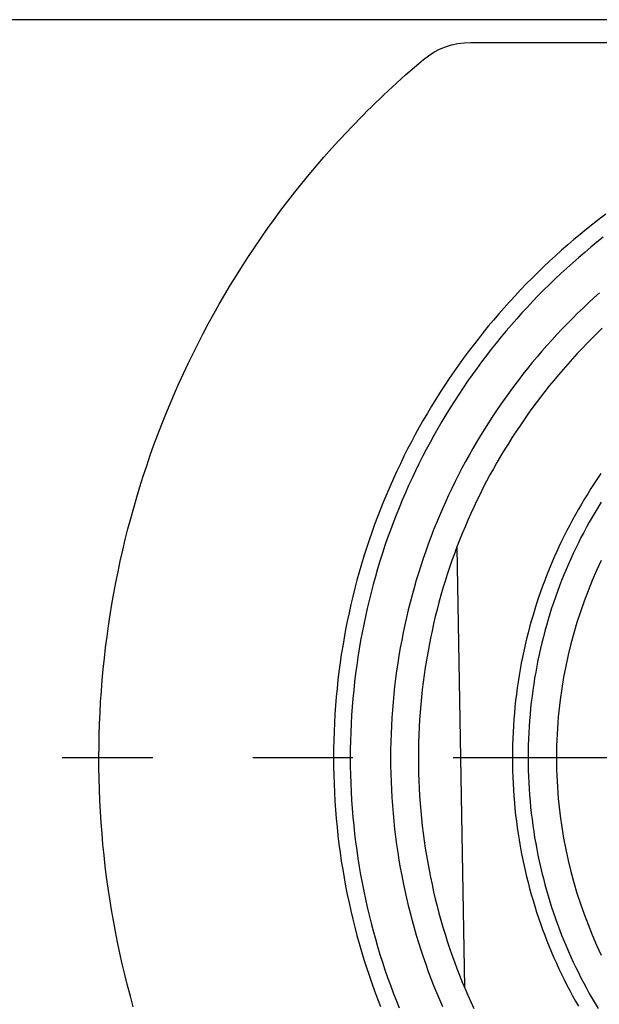
# Model space of a CAD drawing. Units: millimetres. Extents: x 2 to 141, y 257 to 371.
# Drawn here: x 36 to 39, y 331 to 335 of the extents above; entities that cross this region are included whole.
import ezdxf

# ---------------------------------------------------------------- set-up
doc = ezdxf.new("R2010")
doc.units = ezdxf.units.MM
doc.linetypes.add('CENTER2', pattern=[28.575, 19.05, -3.175, 3.175, -3.175])
doc.layers.add('GAIKEI', color=7, linetype='Continuous')

msp = doc.modelspace()

# ---------------------------------------------------------------- linework, layer by layer
at = {"layer": 'GAIKEI', "color": 1}
for p, q in [((51.5104952, 335.3119344), (29.4734922, 335.3119344)), ((37.9177822, 335.2041475), (43.0662053, 335.2041475)), ((37.8526917, 332.8005985), (37.8891128, 330.7098284))]:
    msp.add_line(p, q, dxfattribs=at)
at = {"layer": 'GAIKEI', "color": 8, "linetype": 'CENTER2', "ltscale": 0.15}
msp.add_line((44.9780749, 331.800986), (35.9737229, 331.800986), dxfattribs=at)
at = {"layer": 'GAIKEI', "color": 1}
for points in [[(36.312194, 330.6161428), (36.2981443, 330.667002), (36.2847284, 330.7179827), (36.2719458, 330.7690789), (36.2597959, 330.8202844), (36.2482784, 330.8715934), (36.2373925, 330.9229998), (36.2271379, 330.9744976), (36.217514, 331.0260807), (36.2085203, 331.0777433), (36.2001563, 331.1294792), (36.1924215, 331.1812825), (36.1853154, 331.2331471), (36.1788374, 331.285067), (36.1729871, 331.3370363), (36.1677639, 331.3890489), (36.1631673, 331.4410988), (36.1591968, 331.49318), (36.1558519, 331.5452865), (36.1531321, 331.5974123), (36.1510369, 331.6495514), (36.1495657, 331.7016977), (36.1487181, 331.7538453), (36.1484934, 331.8059881), (36.1488913, 331.8581201), (36.1499112, 331.9102354), (36.1515526, 331.9623279), (36.153815, 332.0143916), (36.1566978, 332.0664205), (36.1602006, 332.1184086), (36.1643228, 332.1703498), (36.1690639, 332.2222382), (36.1744235, 332.2740678), (36.1804009, 332.3258326), (36.1869958, 332.3775264), (36.1942075, 332.4291434), (36.2020355, 332.4806775), (36.2104795, 332.5321227), (36.2195387, 332.5834731), (36.2292128, 332.6347225), (36.2395011, 332.685865), (36.2504033, 332.7368945), (36.2619188, 332.7878052), (36.274047, 332.8385908), (36.2867875, 332.8892456), (36.3001397, 332.9397633), (36.3141031, 332.9901381), (36.3286773, 333.0403639), (36.3438617, 333.0904347), (36.3596558, 333.1403445), (36.376059, 333.1900872), (36.3930709, 333.239657), (36.410691, 333.2890477), (36.4289187, 333.3382534), (36.4477535, 333.387268), (36.467195, 333.4360856), (36.4872425, 333.4847001), (36.5078957, 333.5331055), (36.5291539, 333.5812958), (36.5510167, 333.629265), (36.5734835, 333.6770071), (36.5965538, 333.7245161), (36.6202272, 333.7717859), (36.6445031, 333.8188107), (36.669381, 333.8655842), (36.6948604, 333.9121006), (36.7209408, 333.9583539), (36.7476216, 334.004338), (36.7749023, 334.0500468), (36.8027825, 334.0954745), (36.8312617, 334.140615), (36.8603392, 334.1854623), (36.8900146, 334.2300103), (36.9202874, 334.2742531), (36.9511571, 334.3181847), (36.9826231, 334.361799), (37.014685, 334.40509), (37.0473422, 334.4480518), (37.0805942, 334.4906783), (37.1144405, 334.5329635), (37.1488806, 334.5749014), (37.183914, 334.616486), (37.2195402, 334.6577112), (37.2557586, 334.6985712), (37.2925687, 334.7390598), (37.3299701, 334.779171), (37.3488924, 334.7990833), (37.3679622, 334.8188989), (37.3871796, 334.8386172), (37.4065445, 334.8582374), (37.4260568, 334.8777588), (37.4457165, 334.8971806), (37.4655235, 334.916502), (37.4854777, 334.9357223), (37.505579, 334.9548408), (37.5258275, 334.9738567), (37.546223, 334.9927692), (37.5667654, 335.0115776), (37.5874548, 335.0302812), (37.6082911, 335.0488792), (37.6292741, 335.0673708), (37.6504038, 335.0857553), (37.6716802, 335.1040319), (37.6931031, 335.1222), (37.717589, 335.1404105), (37.7429361, 335.1573907), (37.7700059, 335.1714177), (37.798183, 335.18323), (37.8273445, 335.1925814), (37.8569982, 335.1988566), (37.8872672, 335.2024249), (37.9177822, 335.2041475)], [(38.5614486, 334.3864701), (38.5305358, 334.3630627), (38.4999144, 334.3392942), (38.4695877, 334.3151678), (38.4395587, 334.2906865), (38.4098307, 334.2658536), (38.3804068, 334.2406723), (38.3512903, 334.2151457), (38.3224842, 334.189277), (38.2939917, 334.1630693), (38.2658161, 334.1365258), (38.2379604, 334.1096497), (38.2104279, 334.0824442), (38.1832216, 334.0549124), (38.1563448, 334.0270574), (38.1298007, 333.9988825), (38.1035924, 333.9703909), (38.077723, 333.9415856), (38.0521958, 333.9124699), (38.0270139, 333.8830469), (38.0021804, 333.8533198), (37.9776986, 333.8232918), (37.9535716, 333.792966), (37.9298026, 333.7623456), (37.9063948, 333.7314338), (37.8833512, 333.7002336), (37.8606751, 333.6687484), (37.8383697, 333.6369813), (37.8164381, 333.6049354), (37.7948834, 333.5726138), (37.7737089, 333.5400199), (37.7529177, 333.5071567), (37.732513, 333.4740274), (37.712498, 333.4406351), (37.6928757, 333.4069831), (37.6736495, 333.3730745), (37.6548224, 333.3389125), (37.6363976, 333.3045002), (37.6183783, 333.2698408), (37.6007676, 333.2349375), (37.5835688, 333.1997935), (37.5667849, 333.1644119), (37.5504192, 333.1287958), (37.5344748, 333.0929485), (37.5189549, 333.0568731), (37.5038627, 333.0205728), (37.4892013, 332.9840507), (37.4749739, 332.94731), (37.4611836, 332.910354), (37.4478337, 332.8731857), (37.4349272, 332.8358083), (37.4224674, 332.798225), (37.4104575, 332.7604389), (37.3989005, 332.7224533), (37.3877997, 332.6842712), (37.3771582, 332.645896), (37.3669792, 332.6073306), (37.3572659, 332.5685783), (37.3480214, 332.5296423), (37.3392489, 332.4905258), (37.3309515, 332.4512318), (37.3231325, 332.4117636), (37.315795, 332.3721243), (37.3089422, 332.3323171), (37.3025772, 332.2923452), (37.2967032, 332.2522117), (37.2913233, 332.2119198), (37.2864408, 332.1714727), (37.2820588, 332.1308735), (37.2781805, 332.0901255), (37.2748089, 332.0492317), (37.2719474, 332.0081953), (37.2695991, 331.9670196), (37.2677671, 331.9257076), (37.2664546, 331.8842625), (37.2656648, 331.8426876), (37.2654008, 331.800986)], [(38.5491986, 334.2767145), (38.5196208, 334.2531813), (38.4903333, 334.2293021), (38.4613394, 334.2050799), (38.432642, 334.1805179), (38.4042443, 334.1556192), (38.3761494, 334.1303867), (38.3483603, 334.1048237), (38.3208802, 334.0789332), (38.2937121, 334.0527183), (38.2668591, 334.0261821), (38.2403243, 333.9993277), (38.2141109, 333.9721582), (38.1882218, 333.9446766), (38.1626602, 333.9168861), (38.1374292, 333.8887897), (38.1125319, 333.8603906), (38.0879713, 333.8316918), (38.0637506, 333.8026964), (38.0398728, 333.7734075), (38.016341, 333.7438283), (37.9931584, 333.7139617), (37.9703279, 333.6838109), (37.9478528, 333.653379), (37.925736, 333.622669), (37.9039808, 333.5916842), (37.88259, 333.5604274), (37.861567, 333.5289019), (37.8409147, 333.4971107), (37.8206362, 333.465057), (37.8007346, 333.4327437), (37.7812131, 333.4001741), (37.7620747, 333.3673511), (37.7433225, 333.334278), (37.7249595, 333.3009577), (37.706989, 333.2673934), (37.6894139, 333.2335881), (37.6722374, 333.199545), (37.6554625, 333.1652671), (37.6390924, 333.1307575), (37.6231301, 333.0960194), (37.6075787, 333.0610558), (37.5924413, 333.0258697), (37.577721, 332.9904644), (37.5634209, 332.9548429), (37.5495441, 332.9190082), (37.5360937, 332.8829635), (37.5230727, 332.8467118), (37.5104843, 332.8102563), (37.4983315, 332.7736), (37.4866174, 332.7367461), (37.4753452, 332.6996976), (37.4645178, 332.6624575), (37.4541385, 332.6250291), (37.4442103, 332.5874154), (37.4347362, 332.5496194), (37.4257195, 332.5116444), (37.417163, 332.4734933), (37.4090701, 332.4351692), (37.4014436, 332.3966753), (37.3942868, 332.3580146), (37.3876028, 332.3191903), (37.3813945, 332.2802054), (37.3756652, 332.241063), (37.3704178, 332.2017661), (37.3656555, 332.162318), (37.3613814, 332.1227217), (37.3575986, 332.0829802), (37.3543101, 332.0430967), (37.351519, 332.0030742), (37.3492285, 331.9629159), (37.3474416, 331.9226249), (37.3461615, 331.8822041), (37.3453911, 331.8416568), (37.3451336, 331.800986)], [(38.5315156, 334.012062), (38.5051353, 333.9883698), (38.4790423, 333.9643672), (38.4532393, 333.940057), (38.4277295, 333.9154422), (38.4025155, 333.8905257), (38.3776004, 333.8653103), (38.3529871, 333.839799), (38.3286783, 333.8139946), (38.3046771, 333.7879001), (38.2809864, 333.7615184), (38.257609, 333.7348523), (38.2345478, 333.7079048), (38.2118058, 333.6806788), (38.1893858, 333.6531771), (38.1672908, 333.6254027), (38.1455236, 333.5973585), (38.1240871, 333.5690473), (38.1029843, 333.5404721), (38.082218, 333.5116358), (38.0617911, 333.4825412), (38.0417066, 333.4531913), (38.0219673, 333.423589), (38.0025762, 333.3937372), (37.9835361, 333.3636387), (37.96485, 333.3332966), (37.9465207, 333.3027135), (37.9285511, 333.2718926), (37.9109442, 333.2408366), (37.8937028, 333.2095486), (37.8768298, 333.1780313), (37.8603282, 333.1462876), (37.8442009, 333.1143206), (37.8284506, 333.082133), (37.8130804, 333.0497279), (37.7980932, 333.017108), (37.7834918, 332.9842763), (37.7692791, 332.9512356), (37.7554581, 332.917989), (37.7420316, 332.8845392), (37.7290026, 332.8508893), (37.7163739, 332.817042), (37.7041484, 332.7830003), (37.6923291, 332.7487671), (37.6809188, 332.7143452), (37.6699205, 332.6797377), (37.659337, 332.6449474), (37.6491712, 332.6099771), (37.6394261, 332.5748299), (37.6301046, 332.5395085), (37.6212094, 332.5040159), (37.6127436, 332.4683551), (37.6047101, 332.4325288), (37.5971117, 332.39654), (37.5899513, 332.3603916), (37.5832319, 332.3240865), (37.5769563, 332.2876276), (37.5711275, 332.2510179), (37.5657483, 332.2142601), (37.5608216, 332.1773572), (37.5563504, 332.1403121), (37.5523375, 332.1031277), (37.5487859, 332.0658069), (37.5456984, 332.0283526), (37.543078, 331.9907678), (37.5409275, 331.9530552), (37.5392498, 331.9152178), (37.5380479, 331.8772586), (37.5373246, 331.8391803), (37.5370828, 331.800986)], [(38.5448321, 333.8438845), (38.5204663, 333.820377), (38.496383, 333.7965813), (38.4725851, 333.7725002), (38.4490754, 333.7481365), (38.4258567, 333.7234928), (38.4029316, 333.6985721), (38.380303, 333.6733771), (38.3579736, 333.6479104), (38.3359463, 333.622175), (38.3142238, 333.5961736), (38.2928088, 333.5699089), (38.2717041, 333.5433838), (38.2509126, 333.5166009), (38.2304369, 333.4895631), (38.2102799, 333.4622731), (38.1904443, 333.4347337), (38.1709329, 333.4069476), (38.1517484, 333.3789177), (38.1328937, 333.3506467), (38.1143715, 333.3221374), (38.0961846, 333.2933925), (38.0783357, 333.2644149), (38.0608276, 333.2352072), (38.0436631, 333.2057723), (38.026845, 333.1761129), (38.010376, 333.1462318), (37.994259, 333.1161317), (37.9784966, 333.0858155), (37.9630916, 333.0552859), (37.9480469, 333.0245457), (37.9333652, 332.9935976), (37.9190492, 332.9624444), (37.9051018, 332.931089), (37.8915257, 332.8995339), (37.8783236, 332.8677821), (37.8654984, 332.8358363), (37.8530528, 332.8036992), (37.8409897, 332.7713737), (37.8293116, 332.7388625), (37.8180216, 332.7061683), (37.8071222, 332.673294), (37.7966163, 332.6402423), (37.7865066, 332.6070159), (37.776796, 332.5736178), (37.7674872, 332.5400505), (37.7585829, 332.5063169), (37.750086, 332.4724198), (37.7419992, 332.438362), (37.7343253, 332.4041461), (37.727067, 332.369775), (37.7202271, 332.3352514), (37.7138085, 332.3005781), (37.7078138, 332.265758), (37.7022458, 332.2307936), (37.6971073, 332.1956879), (37.6924012, 332.1604436), (37.6881301, 332.1250634), (37.6842968, 332.0895502), (37.6809041, 332.0539066), (37.6779547, 332.0181355), (37.6754516, 331.9822397), (37.6733973, 331.9462219), (37.6717947, 331.9100848), (37.6706465, 331.8738313), (37.6699556, 331.8374641), (37.6697247, 331.800986), (37.6699556, 331.7645078), (37.6706465, 331.7281405), (37.6717947, 331.6918867), (37.6733973, 331.6557494), (37.6754516, 331.6197311), (37.6779547, 331.5838348), (37.6809041, 331.5480632), (37.6842968, 331.512419), (37.6881301, 331.4769051), (37.6924012, 331.4415241), (37.6971073, 331.4062789), (37.7022458, 331.3711722), (37.7078138, 331.3362069), (37.7138085, 331.3013856), (37.7202271, 331.2667112), (37.727067, 331.2321864), (37.7343253, 331.197814), (37.7419992, 331.1635967), (37.750086, 331.1295374), (37.7585829, 331.0956388), (37.7674872, 331.0619037), (37.776796, 331.0283349), (37.7865066, 330.994935), (37.7966163, 330.961707), (37.8071222, 330.9286535), (37.8180216, 330.8957773), (37.8293116, 330.8630813), (37.8409897, 330.8305681), (37.8530528, 330.7982406), (37.8654984, 330.7661014), (37.8783236, 330.7341535), (37.8915257, 330.7023996), (37.9051018, 330.6708423), (37.9190492, 330.6394846), (37.9333652, 330.6083292)], [(38.5386383, 333.1524508), (38.5224941, 333.1288617), (38.5066275, 333.1050698), (38.4910407, 333.0810774), (38.475736, 333.0568868), (38.4607158, 333.0325003), (38.4459825, 333.0079203), (38.4315383, 332.9831491), (38.4173856, 332.958189), (38.4035267, 332.9330424), (38.389964, 332.9077115), (38.3766997, 332.8821988), (38.3637363, 332.8565066), (38.351076, 332.8306371), (38.3387212, 332.8045928), (38.3266741, 332.7783759), (38.3149373, 332.7519888), (38.3035129, 332.7254338), (38.2924033, 332.6987133), (38.2816108, 332.6718295), (38.2711378, 332.6447849), (38.2609866, 332.6175817), (38.2511595, 332.5902223), (38.2416589, 332.5627089), (38.232487, 332.5350441), (38.2236463, 332.50723), (38.2151391, 332.479269), (38.2069676, 332.4511634), (38.1991343, 332.4229156), (38.1916413, 332.3945279), (38.1844912, 332.3660027), (38.1776862, 332.3373422), (38.1712286, 332.3085488), (38.1651208, 332.2796248), (38.1593652, 332.2505726), (38.1539639, 332.2213944), (38.1489194, 332.1920927), (38.144234, 332.1626698), (38.1399101, 332.1331279), (38.1359499, 332.1034695), (38.1323558, 332.0736968), (38.1291302, 332.0438121), (38.1262752, 332.0138179), (38.1237934, 331.9837165), (38.121687, 331.9535101), (38.1199584, 331.9232011), (38.1186098, 331.8927919), (38.1176437, 331.8622847), (38.1170623, 331.831682), (38.116868, 331.800986)], [(38.5394553, 333.01728), (38.5249097, 332.993663), (38.5106418, 332.9698585), (38.496654, 332.9458688), (38.4829484, 332.9216962), (38.4695274, 332.897343), (38.4563932, 332.8728113), (38.443548, 332.8481035), (38.4309941, 332.8232218), (38.4187338, 332.7981684), (38.4067693, 332.7729457), (38.3951029, 332.7475558), (38.3837369, 332.7220011), (38.3726734, 332.6962838), (38.3619148, 332.6704062), (38.3514633, 332.6443704), (38.3413212, 332.6181788), (38.3314907, 332.5918337), (38.321974, 332.5653372), (38.3127736, 332.5386917), (38.3038915, 332.5118993), (38.2953301, 332.4849625), (38.2870916, 332.4578833), (38.2791783, 332.4306642), (38.2715924, 332.4033072), (38.2643362, 332.3758148), (38.257412, 332.3481891), (38.250822, 332.3204324), (38.2445684, 332.2925469), (38.2386536, 332.264535), (38.2330797, 332.2363989), (38.2278491, 332.2081408), (38.222964, 332.179763), (38.2184266, 332.1512678), (38.2142393, 332.1226573), (38.2104042, 332.093934), (38.2069236, 332.0650999), (38.2037999, 332.0361575), (38.2010351, 332.0071089), (38.1986317, 331.9779564), (38.1965919, 331.9487022), (38.1949178, 331.9193487), (38.1936119, 331.8898981), (38.1926763, 331.8603526), (38.1921132, 331.8307144), (38.1919251, 331.800986)], [(38.5404061, 332.7396414), (38.5181617, 332.6919992), (38.4970482, 332.6437362), (38.4770826, 332.5948695), (38.4582818, 332.545416), (38.4406629, 332.4953929), (38.4242429, 332.4448171), (38.4090387, 332.3937056), (38.3950675, 332.3420753), (38.3823461, 332.2899434), (38.3708917, 332.2373268), (38.3607211, 332.1842426), (38.3518514, 332.1307076), (38.3442997, 332.076739), (38.3380829, 332.0223537), (38.3354803, 331.9950101), (38.3332179, 331.9675687), (38.3312978, 331.9400317), (38.3297219, 331.9124011), (38.3284926, 331.8846791), (38.3276119, 331.8568679), (38.3270819, 331.8289694), (38.3269047, 331.800986)], [(37.2654008, 331.800986), (37.2656648, 331.7592814), (37.2664546, 331.7177036), (37.2677671, 331.6762557), (37.2695991, 331.6349408), (37.2719474, 331.5937622), (37.2748089, 331.552723), (37.2781805, 331.5118263), (37.2820588, 331.4710753), (37.2864408, 331.4304733), (37.2913233, 331.3900233), (37.2967032, 331.3497286), (37.3025772, 331.3095922), (37.3089422, 331.2696175), (37.315795, 331.2298074), (37.3231325, 331.1901653), (37.3309515, 331.1506942), (37.3392489, 331.1113974), (37.3480214, 331.072278), (37.3572659, 331.0333392), (37.3669792, 330.9945841), (37.3771582, 330.956016), (37.3877997, 330.9176379), (37.3989005, 330.879453), (37.4104575, 330.8414646), (37.4224674, 330.8036758), (37.4349272, 330.7660897), (37.4478337, 330.7287096), (37.4611836, 330.6915385), (37.4749739, 330.6545797), (37.4892013, 330.6178363)], [(37.3451336, 331.800986), (37.3453911, 331.7603152), (37.3461615, 331.719768), (37.3474416, 331.6793475), (37.3492285, 331.6390567), (37.351519, 331.5988988), (37.3543101, 331.5588768), (37.3575986, 331.5189939), (37.3613814, 331.479253), (37.3656555, 331.4396574), (37.3704178, 331.4002101), (37.3756652, 331.3609141), (37.3813945, 331.3217726), (37.3876028, 331.2827887), (37.3942868, 331.2439655), (37.4014436, 331.205306), (37.4090701, 331.1668133), (37.417163, 331.1284905), (37.4257195, 331.0903408), (37.4347362, 331.0523671), (37.4442103, 331.0145727), (37.4541385, 330.9769605), (37.4645178, 330.9395337), (37.4753452, 330.9022954), (37.4866174, 330.8652486), (37.4983315, 330.8283964), (37.5104843, 330.791742), (37.5230727, 330.7552884), (37.5360937, 330.7190386), (37.5495441, 330.6829959), (37.5634209, 330.6471633), (37.577721, 330.6115438)], [(37.5370828, 331.800986), (37.5373246, 331.7627916), (37.5380479, 331.7247133), (37.5392498, 331.6867539), (37.5409275, 331.6489164), (37.543078, 331.6112036), (37.5456984, 331.5736185), (37.5487859, 331.536164), (37.5523375, 331.4988429), (37.5563504, 331.4616581), (37.5608216, 331.4246126), (37.5657483, 331.3877093), (37.5711275, 331.350951), (37.5769563, 331.3143407), (37.5832319, 331.2778813), (37.5899513, 331.2415756), (37.5971117, 331.2054266), (37.6047101, 331.1694372), (37.6127436, 331.1336103), (37.6212094, 331.0979487), (37.6301046, 331.0624554), (37.6394261, 331.0271332), (37.6491712, 330.9919852), (37.659337, 330.9570141), (37.6699205, 330.9222229), (37.6809188, 330.8876144), (37.6923291, 330.8531917), (37.7041484, 330.8189576), (37.7163739, 330.7849149), (37.7290026, 330.7510666), (37.7420316, 330.7174156), (37.7554581, 330.6839648), (37.7692791, 330.6507171), (37.7834918, 330.6176754)], [(38.116868, 331.800986), (38.1170623, 331.7702871), (38.1176437, 331.7396815), (38.1186098, 331.7091716), (38.1199584, 331.6787596), (38.121687, 331.648448), (38.1237934, 331.618239), (38.1262752, 331.5881349), (38.1291302, 331.5581381), (38.1323558, 331.528251), (38.1359499, 331.4984758), (38.1399101, 331.468815), (38.144234, 331.4392707), (38.1489194, 331.4098454), (38.1539639, 331.3805414), (38.1593652, 331.351361), (38.1651208, 331.3223065), (38.1712286, 331.2933804), (38.1776862, 331.2645848), (38.1844912, 331.2359222), (38.1916413, 331.2073949), (38.1991343, 331.1790052), (38.2069676, 331.1507554), (38.2151391, 331.1226478), (38.2236463, 331.0946849), (38.232487, 331.0668689), (38.2416589, 331.0392022), (38.2511595, 331.0116871), (38.2609866, 330.9843259), (38.2711378, 330.9571209), (38.2816108, 330.9300746), (38.2924033, 330.9031892), (38.3035129, 330.876467), (38.3149373, 330.8499104), (38.3266741, 330.8235217), (38.3387212, 330.7973033), (38.351076, 330.7712575), (38.3637363, 330.7453865), (38.3766997, 330.7196928), (38.389964, 330.6941787), (38.4035267, 330.6688465), (38.4173856, 330.6436985), (38.4315383, 330.6187371)], [(38.1919251, 331.800986), (38.1921132, 331.7712546), (38.1926763, 331.7416137), (38.1936119, 331.7120654), (38.1949178, 331.682612), (38.1965919, 331.6532558), (38.1986317, 331.623999), (38.2010351, 331.5948439), (38.2037999, 331.5657928), (38.2069236, 331.5368478), (38.2104042, 331.5080113), (38.2142393, 331.4792855), (38.2184266, 331.4506727), (38.222964, 331.4221751), (38.2278491, 331.393795), (38.2330797, 331.3655347), (38.2386536, 331.3373963), (38.2445684, 331.3093822), (38.250822, 331.2814946), (38.257412, 331.2537358), (38.2643362, 331.226108), (38.2715924, 331.1986136), (38.2791783, 331.1712546), (38.2870916, 331.1440335), (38.2953301, 331.1169524), (38.3038915, 331.0900137), (38.3127736, 331.0632195), (38.321974, 331.0365721), (38.3314907, 331.0100739), (38.3413212, 330.983727), (38.3514633, 330.9575337), (38.3619148, 330.9314963), (38.3726734, 330.905617), (38.3837369, 330.8798981), (38.3951029, 330.8543418), (38.4067693, 330.8289504), (38.4187338, 330.8037262), (38.4309941, 330.7786713), (38.443548, 330.7537882), (38.4563932, 330.729079), (38.4695274, 330.7045459), (38.4829484, 330.6801913), (38.496654, 330.6560174), (38.5106418, 330.6320265), (38.5249097, 330.6082207)], [(38.3269047, 331.800986), (38.3270819, 331.7730025), (38.3276119, 331.7451041), (38.3284926, 331.7172928), (38.3297219, 331.6895708), (38.3312978, 331.6619402), (38.3332179, 331.6344032), (38.3354803, 331.6069618), (38.3380829, 331.5796182), (38.3442997, 331.525233), (38.3518514, 331.4712643), (38.3607211, 331.4177294), (38.3708917, 331.3646451), (38.3823461, 331.3120285), (38.3950675, 331.2598966), (38.4090387, 331.2082664), (38.4242429, 331.1571548), (38.4406629, 331.106579), (38.4582818, 331.0565559), (38.4770826, 331.0071025), (38.4970482, 330.9582358), (38.5181617, 330.9099728), (38.5404061, 330.8623305)]]:
    msp.add_lwpolyline(points, dxfattribs=at)

doc.saveas('drawing.dxf')
